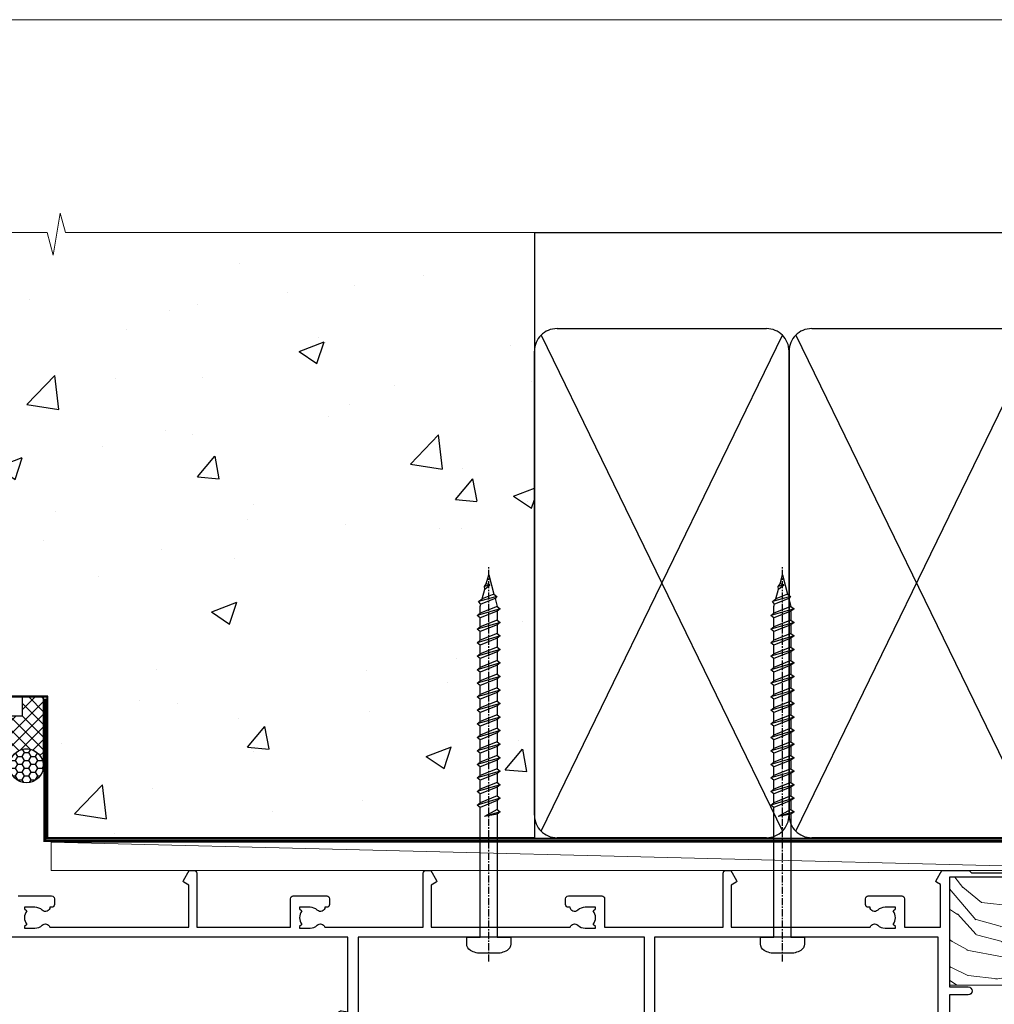
# Model space of a CAD drawing. Units: millimetres. Extents: x -47 to 787143, y -1112 to 730.
# Drawn here: x 3762 to 3934, y 556 to 730 of the extents above; entities that cross this region are included whole.
import ezdxf

# ---------------------------------------------------------------- set-up
doc = ezdxf.new("R2010")
doc.units = ezdxf.units.MM
doc.linetypes.add('CENTER', pattern=[2, 1.25, -0.25, 0.25, -0.25])
doc.linetypes.add('Dashed', pattern=[564.4444465637206, 282.2222232818604, -282.2222232818602])
doc.layers.add('Aluminium Systems Ltd Joinery Detail', color=7, linetype='Continuous')
doc.layers.add('No Print', color=7, linetype='Continuous', plot=False)

# ---------------------------------------------------------------- blocks, each defined once
blk = doc.blocks.new('Page Layout')
at = {"layer": 'Aluminium Systems Ltd Joinery Detail', "color": 8, "lineweight": 5}
blk.add_lwpolyline([(0, 730.131892914731), (0, 0), (553.0825377109722, 0), (553.0825377109722, 730.131892914731)], close=True, dxfattribs=at)
blk = doc.blocks.new('Precast Wall Head AL40 Masonry')
at = {"layer": 'Aluminium Systems Ltd Joinery Detail'}
h = blk.add_hatch(dxfattribs=at)
h.set_pattern_fill('AR-CONC', color=256, scale=0.25)
h.set_pattern_definition([(49.99999999999999, (-355.5577768957412, -12568.81983904667), (45.546167249001, -3.984771384725772), [4.7625, -52.3875]), (355, (-355.5577768957412, -12568.81983904667), (-8.810855356242335, 47.76421130975879), [3.81, -41.9101460425]), (100.4514447, (-351.7622751457412, -12569.15190242167), (36.73531177258832, 43.77943797804878), [4.047502199999998, -44.52256114999999]), (46.18420000000002, (-355.5577768957412, -12556.11983904667), (67.76976022303248, -10.51058198318179), [7.143749999999991, -78.58124999999986]), (96.63555760999992, (-349.9103018957412, -12556.99571404667), (59.35103351287575, 61.85653114943038), [6.071255785, -66.78390204]), (351.1841511700001, (-355.5577768957412, -12556.11983904667), (59.35103351624426, 61.85653114638316), [5.7149917675, -62.86493298]), (21, (-349.2077768957412, -12559.29483904667), (37.90359781728312, -25.5662995467719), [4.7625, -52.3875]), (326.0000000000001, (-349.2077768957412, -12559.29483904667), (15.45050708691177, 46.04699153057982), [3.81, -41.91]), (71.45144499999999, (-346.0491437457412, -12561.42536402167), (53.35410481967904, 20.48069222147631), [4.0475022, -44.5224844]), (37.50000000000001, (-355.5577768957412, -12568.81983904667), (0.7721508126479542, 21.13875971828828), [0, -41.402, 0, -42.545, 0, -42.06875]), (7.499999999999999, (-355.5577768957412, -12568.81983904667), (16.70491562757644, 25.04514370452988), [0, -24.257, 0, -40.4495, 0, -16.03375]), (327.5, (-369.7182768957412, -12568.81983904667), (33.89764879171785, -1.432185998168361), [0, -15.875, 0, -49.53, 0, -65.7225]), (317.5, (-376.0682768957412, -12568.81983904667), (37.03229534650451, 6.356622758333257), [0, -20.6375, 0, -32.893, 0, -46.6725])])
h.paths.add_polyline_path([(-55.95120649151704, 123.6781901806407), (-138.8287604478173, 123.6781901806407), (-139.7324708563028, 127.1120938996773), (-140.9990641196709, 119.6940689919156), (-142.0364273141822, 123.6781901806407), (-245.951206491517, 123.6781901806407), (-245.951206491517, 51.71416046222294), (-235.951206491517, 41.71416046222294), (-141.951206491517, 41.71416046222294), (-141.951206491517, 16.71416046222294), (-92.13817298494291, 16.71416046222294), (-92.13817298494291, 21.18477407473074), (-94.21464032165716, 21.18477407473074), (-94.21464032165738, 60.12482197002828), (-90.99867864876671, 61.86168250869378), (-90.64338143494302, 63.18766976247207), (-90.288084221119, 61.86168250869378), (-87.07212254822969, 60.12482197002828), (-87.07212254822991, 21.18477407473074), (-88.7415402347674, 21.18477407473074), (-89.14858988494296, 20.88126230460875), (-89.14858988494296, 16.71416046222294), (-55.95120649151704, 16.71416046222294)])
h = blk.add_hatch(dxfattribs=at)
h.set_pattern_fill('ANSI37', color=256, scale=0.5)
h.set_pattern_definition([(45, (-355.5577768957412, -568.8198390466696), (-1.122532015133644, 1.122532015133644), []), (135, (-355.5577768957412, -568.8198390466696), (-1.122532015133644, -1.122532015133644), [])])
h.paths.add_polyline_path([(-142.7100446522179, 41.58737588406075), (-146.4552354683751, 41.5869737686553), (-146.4552354683751, 38.17043457661384), (-158.2923011056303, 38.17043456795727, 0.1826857632967575), (-154.897434815545, 29.92307953193267), (-148.8974348155513, 29.92307953193267, -0.07003432678253804), (-148.8422250724548, 29.91530826097005), (-148.6567326297215, 29.91507019951496, -0.914330634583405), (-142.7100446522179, 29.46440460060148)])
h = blk.add_hatch(dxfattribs=at)
h.set_pattern_fill('HONEY', color=256, scale=0.25)
h.set_pattern_definition([(0, (-355.5577768957414, -567.3222911789198), (1.190625, 0.68740766125), [0.79375, -1.5875]), (120, (-355.5577768957414, -567.3222911789198), (-1.190624997398548, 0.6874076657558477), [0.7937499999999977, -1.587499999999995]), (59.99999999999999, (-355.5577768957414, -567.3222911789198), (2.601452275818872e-09, 1.374815327005847), [-1.5875, 0.79375])])
h.paths.add_polyline_path([(-148.6974348155517, 29.4230795405947, 1), (-142.7097594260112, 29.4230795405947, 1)])
for p, q in [((-142.7097594260109, 31.8595044184076), (-141.951206491517, 31.8595044184076)), ((-142.7097594260112, 29.4230795405947, 1.000000000000004), (-141.9512064915173, 29.4230795405947, 1.000000000000018)), ((-142.7097594260112, 29.4230795405947, 1.000000000000004), (-142.4582578939539, 29.18272061039534, 2.000000000000021))]:
    blk.add_line(p, q, dxfattribs=at)
at = {"layer": 'Aluminium Systems Ltd Joinery Detail', "linetype": 'Continuous', "lineweight": 5, "ltscale": 0.12}
blk.add_lwpolyline([(-46.31253985655576, 123.6781901806407), (-138.8287604478173, 123.6781901806407), (-139.7324708563028, 127.1120938996773), (-140.9990641196709, 119.6940689919156), (-142.0364273141822, 123.6781901806407), (-256.5984363646844, 123.6781901806407)], dxfattribs=at)
at = {"layer": 'Aluminium Systems Ltd Joinery Detail'}
for points in [[(-146.4552354683751, 41.71416046222294), (-146.4552354683751, 38.17043457661384), (-237.4137966167085, 38.17043457661384), (-249.4650805338156, 50.22171849372171), (-249.4650805338156, 123.6781901806407)], [(-55.95120649151704, 16.71416046222294), (-141.951206491517, 16.71416046222294), (-141.951206491517, 41.71416046222294), (-235.951206491517, 41.71416046222294), (-245.951206491517, 51.71416046222294), (-245.951206491517, 123.6781901806407)]]:
    blk.add_lwpolyline(points, dxfattribs=at)
at = {"layer": 'Aluminium Systems Ltd Joinery Detail', "linetype": 'Dashed'}
blk.add_lwpolyline([(-55.95120649151704, 123.6781901806407), (-55.95120649151704, 16.71416046222294), (-141.951206491517, 16.71416046222294)], dxfattribs=at)
at = {"layer": 'Aluminium Systems Ltd Joinery Detail', "linetype": 'Dashed', "lineweight": 5, "ltscale": 0.01, "const_width": 0.25}
blk.add_lwpolyline([(-55.95120649151704, 16.58110474475143), (-142.0801535492269, 16.58110474475143), (-142.0801535492269, 41.58744351450514), (-236.00772767791, 41.57735865464019), (-246.0854086708973, 51.65503964762684), (-246.0854086708973, 72.24387581122755)], dxfattribs=at)
at = {"layer": 'Aluminium Systems Ltd Joinery Detail'}
blk.add_lwpolyline([(-154.897434815545, 29.92307953193267), (-148.6567326297211, 29.91507019951496, -0.9206866665018134), (-142.7097594260112, 29.4230795405947), (-142.7100446522179, 29.4230795405947), (-142.7100446522179, 41.71416046222294), (-146.4552354683751, 41.71416046222294), (-146.4552354683751, 38.17043457661384), (-158.2923011056303, 38.17043456795727, 0.1826857632967575), (-154.897434815545, 29.92307953193267, 60.93448576244582)], format="xyb", dxfattribs=at)
at = {"layer": 'Aluminium Systems Ltd Joinery Detail', "linetype": 'CENTER', "lineweight": 5, "ltscale": 3, "const_width": 0.5, "elevation": 2.000000000000021}
blk.add_lwpolyline([(-55.95120649151704, 16.18296432210263), (-142.4582578939539, 16.18296432210263), (-142.4582578939539, 41.31111008263542)], dxfattribs=at)
at = {"layer": 'Aluminium Systems Ltd Joinery Detail'}
blk.add_circle((-145.7035971207814, 29.4230795405947, 1.000000000000004), 2.993837694770264, dxfattribs=at)
blk = doc.blocks.new('135mm Strapping Head Liner')
h = blk.add_hatch()
h.set_pattern_fill('AR-SAND', color=0, scale=0.15)
h.set_pattern_definition([(37.50000000000001, (-213.6066994921894, -706.8323937844989), (-0.2400046943976069, 7.341198559940135), [0, -5.791200000000001, 0, -6.476999999999999, 0, -6.191249999999999]), (7.499999999999999, (-213.6066994921894, -706.8323937844989), (6.74284924707004, 10.75237650852531), [0, -3.124200000000001, 0, -5.2197, 0, -2.00025]), (327.5, (-218.2929994921869, -706.8323937844989), (11.86488555362187, 0.02155777017818536), [0, -1.905, 0, -6.858, 0, -8.9535]), (317.5, (-218.2929994921869, -706.8323937844989), (11.45334678708446, 3.343939848858243), [0, -0.9524999999999999, 0, -4.495799999999999, 0, -5.1435])])
h.paths.add_polyline_path([(199.4996793076134, -136.0752093974677), (190.001389924957, -136.0752093974677), (190.001389924957, -15.24696357440916), (199.4996793076134, -15.24696357440916)])
at = {"layer": 'Aluminium Systems Ltd Joinery Detail', "linetype": 'Dashed'}
for p, q in [((55.00138992495704, -15.24696357440905), (225.7975892035647, -15.24696357440905)), ((56.17296280021037, -33.3825661680803), (98.82981704970007, -121.0394204175727)), ((56.17296280021037, -121.0394204175727), (98.82981704970007, -33.3825661680803)), ((101.1729628002104, -33.3825661680803), (143.8298170497001, -121.0394204175727)), ((101.1729628002104, -121.0394204175727), (143.8298170497001, -33.3825661680803)), ((146.1729628002104, -33.3825661680803), (188.8298170497001, -121.0394204175727)), ((146.1729628002104, -121.0394204175727), (188.8298170497001, -33.3825661680803))]:
    blk.add_line(p, q, dxfattribs=at)
at = {"layer": 'Aluminium Systems Ltd Joinery Detail', "lineweight": 5}
blk.add_lwpolyline([(190.001389924957, -15.24696357440916), (190.001389924957, -136.0752093974677), (199.4996793076134, -136.0752093974677), (199.4996793076134, -15.24696357440916)], dxfattribs=at)
at = {"layer": 'Aluminium Systems Ltd Joinery Detail', "linetype": 'Dashed'}
for points in [[(55.00138992495704, -36.21099329282652, -0.414213562373095), (59.00138992495704, -32.21099329282652), (96.00138992495704, -32.21099329282652, -0.414213562373095), (100.001389924957, -36.21099329282652), (100.001389924957, -118.2109932928265, -0.414213562373095), (96.00138992495704, -122.2109932928265), (59.00138992495704, -122.2109932928265, -0.414213562373095), (55.00138992495704, -118.2109932928265)], [(100.001389924957, -36.21099329282652, -0.414213562373095), (104.001389924957, -32.21099329282652), (141.001389924957, -32.21099329282652, -0.414213562373095), (145.001389924957, -36.21099329282652), (145.001389924957, -118.2109932928265, -0.414213562373095), (141.001389924957, -122.2109932928265), (104.001389924957, -122.2109932928265, -0.414213562373095), (100.001389924957, -118.2109932928265)], [(145.001389924957, -36.21099329282652, -0.414213562373095), (149.001389924957, -32.21099329282652), (186.001389924957, -32.21099329282652, -0.414213562373095), (190.001389924957, -36.21099329282652), (190.001389924957, -118.2109932928265, -0.414213562373095), (186.001389924957, -122.2109932928265), (149.001389924957, -122.2109932928265, -0.414213562373095), (145.001389924957, -118.2109932928265)]]:
    blk.add_lwpolyline(points, format="xyb", close=True, dxfattribs=at)
at = {"layer": 'Aluminium Systems Ltd Joinery Detail', "linetype": 'CENTER', "lineweight": 5, "ltscale": 3, "const_width": 0.5, "elevation": 2.000000000000007}
blk.add_lwpolyline([(55.00138992495704, -122.7421894329468), (186.0102401980512, -122.7421894329468)], dxfattribs=at)
at = {"layer": 'Aluminium Systems Ltd Joinery Detail', "linetype": 'Dashed', "lineweight": 5, "ltscale": 0.01, "const_width": 0.25, "elevation": 0.2500000000000036}
blk.add_lwpolyline([(55.00138992495704, -122.3440490102982), (186.0102401980512, -122.344049010298)], dxfattribs=at)
blk = doc.blocks.new('A734-21693')
at = {"flags": 128}
for points in [[(119.1000007973071, 44.90001828883885), (119.1000007973071, 30.80001088546067), (68.50000011875198, 30.80001088546067), (68.50000011875238, 44.90001828878792)], [(171.0000001187458, 44.40001828878701), (171.0000001187422, 30.80001088545785), (120.8999991187531, 30.80001088545612), (120.8999991187531, 44.90001828883885)]]:
    blk.add_lwpolyline(points, dxfattribs=at)
for points in [[(8.45000011875095, 23.5000108854598), (14.35000011874797, 23.50001088546304, 0.414213562373095), (14.85000011874797, 24.00001088546304), (14.85000011874797, 25.00001088546304, 0.414213562373095), (14.35000011874735, 25.50001088546259), (14.04573141007393, 25.50001088546222, 0.6408239254472163), (12.68962138001439, 26.02359579112442, -0.1952598447288622), (11.4000001187494, 25.50001088546395), (9.550000118750859, 25.50001088546395), (9.550000118750859, 25.79767656778512), (9.982817898979533, 26.1608538075433, -0.3639702342664382), (9.982817898980443, 28.53916796338277), (9.550000118750859, 28.90234520314169), (9.550000118750859, 29.20001088546286), (11.4000001187494, 29.20001088546104, -0.1952598447288623), (12.68962138001439, 28.67642597980057, 0.5542191990959284), (14.00722964662009, 29.00001088546503), (38.60000011874672, 29.00001088546503), (38.60000011874672, 21.59282004585168), (37.70000011874947, 21.07320480358339, 0.4142135623808452), (37.62679503799671, 20.79999972282306), (38.66602553257184, 18.99999970543141), (39.50000017389414, 18.99999979741403, 0.4142135300680742), (40.00000011874602, 19.49999979741403), (40.00000011874602, 29.00001088546503), (56.55000011875075, 29.0000108854706), (56.55000011875092, 24.0000108854594, 0.4142135623720295), (57.05000011874887, 23.50001088545963), (62.95000011874822, 23.50001088546287, 0.414213562373095), (63.45000011874794, 24.00001088546304), (63.45000011874794, 25.00001088546304, 0.414213562373095), (62.95000011874794, 25.50001088546304), (62.64573141007395, 25.50001088546222, 0.6408239254472163), (61.28962138001441, 26.02359579112442, -0.1952598447288622), (60.00000011874943, 25.50001088546395), (58.15000011875088, 25.50001088546395), (58.15000011875088, 25.79767656778512), (58.58281789897956, 26.1608538075433, -0.3639702342664382), (58.58281789898052, 28.53916796338279), (58.15000011875088, 28.90234520314169), (58.15000011875088, 29.20001088546286), (60.00000011874943, 29.20001088546275, -0.1952598447288623), (61.28962138001441, 28.67642597980057, 0.5542192105843214), (62.60722965540901, 29.00001091218073), (79.99996571400754, 29.00001052261575), (79.99996571400754, 19.4999997974104, 0.4142135300680742), (80.49996565885942, 18.9999997974104), (81.33394030018167, 18.99999970542777), (82.37317079475815, 20.79999972281865, 0.4142135623810382), (82.29996571400204, 21.07320480357845), (81.39996571400678, 21.59282004584836), (81.39996571400678, 29.00001088545775), (105.9927705908802, 29.00001088546048, 0.5542191990939724), (107.3103788574844, 28.67642597980057, -0.1952598447288622), (108.6000001187494, 29.20001088546104), (110.4500001187479, 29.20001088546286), (110.4500001187479, 28.90234520314169), (110.0171823385184, 28.53916796338277, -0.363970234266438), (110.0171823385193, 26.1608538075433), (110.4500001187479, 25.79767656778512), (110.4500001187479, 25.50001088546395), (108.6000001187494, 25.50001088546395, -0.1952598447288622), (107.3103788574844, 26.02359579112442, 0.6408239254472163), (105.9542688274249, 25.50001088546222), (105.6500001187514, 25.50001088546259, 0.414213562373095), (105.1500001187509, 25.00001088546304), (105.1500001187509, 24.00001088546304, 0.414213562373095), (105.6500001187509, 23.50001088546304), (111.5500001187478, 23.5000108854598, 0.4142135623720295), (112.0500001187479, 24.0000108854594), (112.0500001187481, 29.00001088546324), (133.0000001187429, 29.00001088546139), (133.0000001187429, 19.49999979740198, 0.4142135300680742), (133.5000000635948, 18.99999979740198), (134.3339747049171, 18.99999970541936), (135.3732051994942, 20.79999972281178, 0.414213562382676), (135.3000001187382, 21.07320480357154), (134.4000001187421, 21.59282004584074), (134.4000001187421, 29.00001088545775), (158.9927705908727, 29.00001088546048, 0.5542191990943014), (160.3103788574769, 28.67642597979969, -0.1952598447288622), (161.6000001187419, 29.20001088546016), (163.4500001187404, 29.20001088546198), (163.4500001187404, 28.90234520314081), (163.0171823385108, 28.53916796338189, -0.363970234266438), (163.0171823385118, 26.16085380754242), (163.4500001187404, 25.79767656778424), (163.4500001187404, 25.50001088546307), (161.6000001187419, 25.50001088546307, -0.1952598447288622), (160.3103788574769, 26.02359579112354, 0.6408239254472163), (158.9542688274174, 25.50001088546134), (158.6500001187439, 25.50001088546173, 0.414213562373095), (158.1500001187434, 25.00001088546216), (158.1500001187434, 24.00001088546216, 0.414213562373095), (158.6500001187434, 23.50001088546216), (164.5500001187403, 23.50001088545892, 0.4142135623720295), (165.0500001187404, 24.00001088545852), (165.0500001187406, 29.00001088545957), (171.4000015298785, 29.00001088545957), (171.4000015298822, 21.47736107806793), (170.7000015298887, 21.07321588963475, 0.4142135623696225), (170.6267964491329, 20.8000108088778), (171.6660268895645, 19.0000108852613), (176.4171770121335, 19.00001088526221, 0.1989123673796633), (176.5585983683708, 19.05858952902472), (176.9000191187421, 19.40001027939832), (183.100006118742, 19.40001027939832)], [(184.9000011187433, 20.20000927939725), (173.0000001187415, 20.20000927939725), (173.0000001187451, 39.6000092793978), (176.2999990759466, 39.60000927939737, 1.000000000000028), (176.2999990759467, 41.00001136499446), (173.0000001187451, 41.00001136499466), (173.0000001187469, 68.50001088546503, 0.414213562373095)]]:
    blk.add_lwpolyline(points, format="xyb", dxfattribs=at)
blk.add_lwpolyline([(40.70000011882638, 67.20001088545422), (66.70000011874987, 67.2000108854541), (66.70000011874987, 44.80002908656655), (65.43591680575088, 44.59486237922698, 1.004500192607286), (65.56762646851172, 43.8057871851766), (66.70000011874612, 44.00002908657092), (66.70000011875737, 30.80001088545981), (1.600000118747005, 30.80001088545981), (1.600000118747062, 44.00002908657092), (2.732373768985212, 43.80578718517694, 1.004500192607335), (2.864083431746053, 44.5948623792271), (1.600000118747062, 44.80002908656655), (1.600000118747062, 48.20001088545411), (20.20000039285918, 48.20001088545411), (20.20000039285918, 47.50001088545417, 0.4142135623731283), (22.00000039285925, 45.70001088545411), (26.55662471988154, 45.70001088545411, 0.2679491924307707), (28.11547044669231, 46.60001088545215), (29.03923087739969, 48.20001088545411), (38.90000011882631, 48.20001088545411, 0.414213562373095), (40.70000011882638, 50.00001088545417)], format="xyb", close=True, dxfattribs=at)
blk = doc.blocks.new('WS8G75Pan')
at = {"linetype": 'CENTER'}
blk.add_line((-1.998401444325282e-15, 4.318749779999991), (4.626756292437695e-14, -65.56249499999996), dxfattribs=at)
for p, q in [((-1.494791550000003, 0), (1.494791549999948, 0)), ((-2.049999839999838, -22.17007205437492), (0.7473957749999725, -21.35416499999997)), ((-1.494791549999444, -22.58405656661239), (0.7473957749999725, -21.35416499999997)), ((-1.494791550000221, -21.75608754213772), (0.7473957749999725, -21.35416499999997)), ((-2.049999839999838, -24.56173853437491), (2.049999840000147, -23.3659052943749)), ((-1.494791550000221, -24.14775402213771), (1.494791550000094, -22.9519207821373)), ((-1.494791549999444, -24.97572304661237), (1.494791550000094, -23.77988980661229)), ((-2.049999839999862, -26.95340501437491), (2.049999840000147, -25.7575717743749)), ((-1.494791550000246, -26.53942050213771), (1.494791550000094, -25.3435872621373)), ((-1.494791549999469, -27.36738952661237), (1.494791550000094, -26.17155628661229)), ((-1.494791550000246, -28.93108698213769), (1.494791550000094, -27.73525374213729)), ((-2.049999839999862, -29.34507149437489), (2.049999840000147, -28.14923825437489)), ((-1.494791549999469, -29.75905600661235), (1.494791550000094, -28.56322276661227)), ((-2.049999839999692, -31.73673797437484), (2.049999840000293, -30.54090473437484)), ((-1.4947915500001, -31.32275346213764), (1.49479155000024, -30.12692022213723)), ((-1.494791549999299, -32.1507224866123), (1.49479155000024, -30.95488924661222)), ((-2.049999839999692, -34.12840445437482), (2.049999840000293, -32.93257121437482)), ((-1.4947915500001, -33.71441994213762), (1.49479155000024, -32.51858670213721)), ((-1.494791549999299, -34.54238896661229), (1.49479155000024, -33.3465557266122)), ((-2.049999839999546, -36.52007093437477), (2.049999840000439, -35.32423769437477)), ((-1.49479154999993, -36.10608642213757), (1.494791550000385, -34.91025318213717)), ((-1.494791549999153, -36.93405544661223), (1.494791550000385, -35.73822220661215)), ((-2.04999983999957, -38.91173741437477), (2.049999840000439, -37.71590417437476)), ((-1.494791549999954, -38.49775290213757), (1.494791550000385, -37.30191966213716)), ((-1.494791549999178, -39.32572192661223), (1.494791550000385, -38.12988868661215)), ((-1.494791549999954, -40.88941938213755), (1.494791550000385, -39.69358614213715)), ((-2.04999983999957, -41.30340389437475), (2.049999840000439, -40.10757065437475)), ((-1.494791549999178, -41.71738840661222), (1.494791550000385, -40.52155516661213)), ((-2.049999839999401, -43.6950703743747), (2.049999840000584, -42.4992371343747)), ((-1.494791549999809, -43.2810858621375), (1.494791550000531, -42.0852526221371)), ((-1.494791549999007, -44.10905488661216), (1.494791550000531, -42.91322164661208)), ((-2.049999839999401, -46.08673685437468), (2.049999840000584, -44.89090361437469)), ((-1.494791549999809, -45.67275234213749), (1.494791550000531, -44.47691910213708)), ((-1.494791549999007, -46.50072136661215), (1.494791550000531, -45.30488812661206)), ((-1.494791549999639, -48.06441882213743), (1.494791550000701, -46.86858558213702)), ((-2.049999839999255, -48.47840333437463), (2.049999840000754, -47.28257009437462)), ((-1.494791549998862, -48.89238784661209), (1.494791550000677, -47.696554606612)), ((-2.049999839999255, -50.87006981437462), (2.04999984000073, -49.67423657437462)), ((-1.494791549999639, -50.45608530213742), (1.494791550000677, -49.26025206213701)), ((-1.494791549998862, -51.28405432661209), (1.494791550000677, -50.088221086612)), ((-2.049999839999255, -53.26173629437461), (2.04999984000073, -52.0659030543746)), ((-1.494791549999639, -52.84775178213741), (1.494791550000677, -51.651918542137)), ((-1.494791549998862, -53.67572080661207), (1.494791550000677, -52.47988756661199)), ((-2.04999983999911, -55.65340277437456), (2.049999840000876, -54.45756953437455)), ((-1.494791549999493, -55.23941826213736), (1.494791550000822, -54.04358502213695)), ((-1.494791549998716, -56.06738728661202), (1.494791550000822, -54.87155404661193)), ((-2.04999983999911, -58.04506925437454), (2.049999840000876, -56.84923601437453)), ((-1.494791549999493, -57.63108474213734), (1.494791550000822, -56.43525150213694)), ((-1.494791549998716, -58.45905376661201), (1.494791550000822, -57.26322052661192)), ((-1.122362868667359, -59.87377974960445), (1.391833638109077, -58.86810114689364)), ((-1.425021315915936, -60.25445033151692), (1.774202423987375, -59.32134340737845)), ((-0.9219856073426935, -60.62159786954955), (1.143347323736488, -59.79546469711769)), ((-0.2276513469640168, -62.29688390390596), (0.7695560966906133, -62.00603173284001))]:
    blk.add_line(p, q)
blk.add_lwpolyline([(-1.494791550000003, 0), (-3.886458030000012, 0), (-3.886458030000012, 1.209441138255948, -0.2694477011433205), (-3.239620007948686, 2.322600100564409, -0.05750947552296399), (-2.241471283772128, 2.748281615151975, -0.07218085631326594), (-1.755878399918986, 2.818749779999997), (1.755878399919126, 2.818749779999985, -0.07218085631328257), (2.241471283772389, 2.748281615151927, -0.05750947552294939), (3.239620007948704, 2.322600100564433, -0.26944770114332), (3.886458030000006, 1.209441138255948), (3.886458030000006, 0), (1.494791549999948, 0), (1.494791549999948, -22.95192078213735), (2.049999840000002, -23.36590529437495), (1.494791549999948, -23.77988980661232), (1.494791550000094, -25.3435872621373), (2.049999840000147, -25.7575717743749), (1.494791550000094, -26.17155628661228), (1.494791550000094, -27.73525374213729), (2.049999840000147, -28.14923825437489), (1.494791550000094, -28.56322276661227), (1.49479155000024, -30.12692022213724), (2.049999840000293, -30.54090473437484), (1.49479155000024, -30.95488924661222), (1.49479155000024, -32.51858670213721), (2.049999840000293, -32.93257121437482), (1.49479155000024, -33.34655572661219), (1.494791550000385, -34.91025318213717), (2.049999840000439, -35.32423769437477), (1.494791550000385, -35.73822220661215), (1.494791550000385, -37.30191966213715), (2.049999840000439, -37.71590417437475), (1.494791550000385, -38.12988868661213), (1.494791550000531, -39.69358614213711), (2.049999840000608, -40.1075706543747), (1.494791550000531, -40.52155516661208), (1.494791550000531, -42.08525262213708), (2.049999840000584, -42.49923713437469), (1.494791550000531, -42.91322164661207), (1.494791550000701, -44.47691910213705), (2.049999840000754, -44.89090361437464), (1.494791550000701, -45.30488812661202), (1.494791550000701, -46.86858558213702), (2.049999840000754, -47.28257009437462), (1.494791550000701, -47.696554606612), (1.494791550000846, -49.26025206213698), (2.0499998400009, -49.67423657437457), (1.494791550000846, -50.08822108661195), (1.494791550000846, -51.65191854213695), (2.0499998400009, -52.06590305437455), (1.494791550000846, -52.47988756661192), (1.494791550000992, -54.0435850221369), (2.049999840001045, -54.4575695343745), (1.494791550000992, -54.87155404661188), (1.494791550000992, -56.43525150213689), (2.049999840001045, -56.84923601437449), (1.494791550000992, -57.26322052661187), (1.494791550001114, -58.48385698867137), (1.391833638109077, -58.86810114689364), (1.774202423987375, -59.32134340737845), (1.143347323736488, -59.79546469711769), (0.6740575242012983, -61.54687807245681), (0.7695560966906375, -62.00603173284), (0.4255712098287094, -62.47424162268085), (4.544513103610371e-14, -64.06249499999996), (-0.9219856073426935, -60.62159786954955), (-1.425021315915936, -60.25445033151692), (-1.122362868667359, -59.87377974960445), (-1.494791549998741, -58.48385698867982), (-1.494791549998741, -58.45905376661182), (-2.049999839998794, -58.04506925437445), (-1.494791549998935, -57.631084742137), (-1.494791549998886, -56.06738728661188), (-2.049999839998939, -55.65340277437451), (-1.49479154999908, -55.23941826213705), (-1.494791549998886, -53.67572080661188), (-2.049999839998939, -53.26173629437451), (-1.494791549999105, -52.84775178213707), (-1.494791549999032, -51.28405432661194), (-2.049999839999085, -50.87006981437457), (-1.49479154999925, -50.45608530213713), (-1.494791549999032, -48.89238784661196), (-2.049999839999085, -48.47840333437458), (-1.49479154999925, -48.06441882213714), (-1.494791549999202, -46.50072136661201), (-2.049999839999255, -46.08673685437464), (-1.494791549999396, -45.67275234213719), (-1.494791549999178, -44.10905488661202), (-2.049999839999255, -43.69507037437464), (-1.494791549999396, -43.2810858621372), (-1.494791549999347, -41.71738840661207), (-2.049999839999401, -41.3034038943747), (-1.494791549999542, -40.88941938213726), (-1.494791549999347, -39.32572192661208), (-2.049999839999401, -38.91173741437471), (-1.494791549999542, -38.49775290213726), (-1.494791549999493, -36.93405544661214), (-2.049999839999546, -36.52007093437477), (-1.494791549999687, -36.10608642213733), (-1.494791549999493, -34.54238896661215), (-2.049999839999546, -34.12840445437477), (-1.494791549999712, -33.71441994213733), (-1.494791549999639, -32.15072248661221), (-2.049999839999692, -31.73673797437484), (-1.494791549999857, -31.3227534621374), (-1.494791549999639, -29.75905600661222), (-2.049999839999692, -29.34507149437484), (-1.494791549999857, -28.9310869821374), (-1.494791549999784, -27.36738952661228), (-2.049999839999838, -26.95340501437491), (-1.494791550000003, -26.53942050213746), (-1.494791549999784, -24.97572304661228), (-2.049999839999838, -24.56173853437491), (-1.494791550000003, -24.14775402213747), (-1.494791549999784, -22.5840565666123), (-2.049999839999838, -22.17007205437492), (-1.494791550000003, -21.75608754213748), (-1.494791550000003, 4.85722573273506e-14)], format="xyb", close=True)
for points in [[(-1.494791550000003, 0), (-2.637394075508348, 0)], [(0.6740575242012983, -61.54687807245681), (-0.2276513469640168, -62.29688390390596), (0.4255712098287094, -62.47424162268085)]]:
    blk.add_lwpolyline(points)
blk = doc.blocks.new('AL40 Stacker Window Head')
at = {"layer": 'Aluminium Systems Ltd Joinery Detail', "rotation": 180}
for p in [(-81.42499811586185, -10.60000160605978), (-29.52499879442712, -10.60000160605978)]:
    blk.add_blockref('WS8G75Pan', p, dxfattribs=at)
at = {"layer": 'Aluminium Systems Ltd Joinery Detail', "extrusion": (0, 0, -1), "zscale": -1, "rotation": 180}
blk.add_blockref('A734-21693', (173.0000001187418, 20.20000927939691), dxfattribs=at)
blk = doc.blocks.new('Precast Wall AL40 Masonry Liner Stacker')
at = {"layer": 'Aluminium Systems Ltd Joinery Detail', "lineweight": 5}
h = blk.add_hatch(dxfattribs=at)
h.set_pattern_fill('WOOD-3', color=256, scale=97.5, angle=30, style=0, pattern_type=2)
h.set_pattern_definition([(4.763599999999824, (642.8121652445598, -7178.129127987085), (-330.0000283895876, -29.9997459798375), [3.612479999999951, -357.6353699999959]), (348.6901, (646.4121652445583, -7177.829127987084), (120.0000225669286, -29.9999289648483), [4.58912999999999, -148.3814699999997]), (314.9999999999999, (650.9121652445583, -7178.729127987081), (-3.306523113702664e-14, -30.00000928346856), [3.39411, -39.03228]), (313.1523999999999, (653.3121652445598, -7181.129127987085), (420.0000850164654, -449.9999261252569), [6.579509999999999, -651.37185]), (347.0054000000001, (657.8121652445598, -7185.929127987086), (-270.0000230324819, 59.99992732735074), [4.002509999999999, -396.2474099999998]), (360, (661.7121652445594, -7186.829127987084), (29.99999999999997, -30.00000000000003), [7.5, -22.5]), (9.462299999999765, (669.2121652445594, -7186.829127987084), (-150.0000232108592, -29.99994417607295), [3.649649999999993, -178.8332099999998]), (5.710599999999713, (642.8121652445598, -7186.229127987081), (-269.9999827048756, -30.00003943998845), [3.014969999999958, -298.4813099999965]), (360, (645.8121652445598, -7185.929127987086), (29.99999999999997, -30.00000000000003), [4.5, -25.5]), (331.6992, (650.3121652445598, -7185.929127987086), (329.9998535928922, -180.0002662262795), [4.429439999999992, -438.5152499999991]), (307.8749999999999, (654.2121652445594, -7188.029127987083), (-120.0000559467582, 149.9999729816166), [6.841049999999986, -335.2115699999996]), (320.7106, (658.4121652445583, -7193.429127987086), (180.0000191874755, -149.9999889572949), [4.263809999999983, -422.1163199999984]), (353.6597999999999, (661.7121652445594, -7196.129127987085), (239.9999820781927, -30.00004736879107), [5.43324, -266.22831]), (11.88869999999988, (667.1121652445572, -7196.729127987081), (-419.9999190314803, -90.00031605746501), [5.82494999999993, -576.669689999991]), (6.709799999999706, (642.8121652445598, -7195.529127987083), (270.0000299325391, 29.99981643732056), [5.135159999999974, -508.3820999999983]), (356.6335, (647.9121652445583, -7194.929127987086), (479.999979659061, -30.00032890063538), [5.10881999999993, -505.7727899999929]), (326.3098999999999, (653.0121652445587, -7195.229127987081), (-59.99998673313475, 30.00004003521583), [5.408339999999997, -102.75822]), (312.5103999999999, (657.5121652445587, -7198.229127987081), (299.9997215504041, -330.0002602161362), [4.883640000000001, -483.48096]), (345.0686, (660.8121652445598, -7201.829127987084), (330.0000160477658, -89.99990861934462), [4.657259999999935, -461.0679899999936]), (360, (665.3121652445598, -7203.029127987083), (29.99999999999997, -30.00000000000003), [3.6, -26.4]), (12.99459999999981, (668.9121652445583, -7203.029127987083), (270.0000230324819, 59.99992732735004), [4.002509999999988, -396.2474099999986]), (360, (652.1121652445572, -7173.029127987083), (29.99999999999997, -30.00000000000003), [0, -30]), (136.8475999999999, (656.3121652445598, -7177.529127987083), (449.9999261252561, -420.0000850164664), [6.579509999999987, -651.3718499999991]), (153.4348999999999, (651.5121652445587, -7203.029127987083), (-29.99997473822719, 30.00003928189145), [2.683289999999963, -64.39874999999883]), (171.8698999999998, (649.1121652445572, -7201.829127987084), (-179.9999932938336, 29.99998067446644), [4.242629999999988, -207.8893799999995]), (203.1985999999998, (644.9121652445583, -7201.229127987081), (-149.9999919200123, -60.00003975794547), [2.284739999999966, -226.1884499999968]), (333.4349, (656.3121652445598, -7177.529127987083), (29.9999747382272, -30.00003928189145), [3.354089999999999, -63.72794999999999]), (353.2901999999999, (659.3121652445598, -7179.029127987083), (-270.0000299325392, 29.99981643732125), [5.135160000000001, -508.3821000000002]), (10.12469999999981, (664.4121652445583, -7179.629127987085), (509.9999636894718, 90.00025765850859), [8.532869999999988, -844.7548799999987]), (10.30479999999971, (642.8121652445598, -7174.829127987084), (180.0000288254371, 29.99984626607953), [3.354089999999962, -332.0560799999968]), (344.4759, (646.1121652445572, -7174.229127987081), (-330.0000307388759, 89.99993332816857), [5.604449999999995, -554.8417799999994]), (317.1211, (651.5121652445587, -7175.729127987081), (-390.0000237882238, 359.9999925974296), [5.731499999999945, -567.4176899999931]), (325.3047999999999, (655.7121652445594, -7179.629127987085), (299.9998277696255, -210.000258287834), [4.743419999999994, -469.5982199999992]), (350.5377, (659.6121652445572, -7182.329127987084), (150.0000232108592, -29.99994417607323), [5.47448999999998, -177.0083999999994]), (6.581899999999838, (665.0121652445587, -7183.229127987081), (-510.0000431378999, -59.99960101098861), [7.851749999999972, -777.3233999999964]), (8.130099999999889, (642.8121652445598, -7182.329127987084), (-179.9999932938336, -29.99998067446629), [4.242629999999974, -207.889379999999]), (348.6901, (647.0121652445587, -7181.729127987081), (120.0000225669286, -29.9999289648483), [4.58912999999999, -148.3814699999997]), (317.4895999999999, (651.5121652445587, -7182.629127987085), (-330.0002602161357, 299.9997215504046), [4.88364, -483.4809599999999]), (314.9999999999999, (655.1121652445572, -7185.929127987086), (-3.306523113702664e-14, -30.00000928346856), [5.51544, -36.91098]), (342.646, (659.0121652445587, -7189.829127987084), (-390.0000605729049, 119.999835067774), [5.028929999999916, -497.8627199999921]), (3.366499999999665, (663.8121652445598, -7191.329127987084), (-479.999979659061, -30.00032890063396), [5.108819999999969, -505.7727899999975]), (17.10269999999988, (668.9121652445583, -7191.029127987083), (300.0000519287099, 89.99986480290859), [4.080449999999997, -403.9636799999997]), (8.746199999999785, (642.8121652445598, -7189.829127987084), (209.9999800906905, 30.00012591172568), [3.945869999999949, -390.6425099999934]), (345.0686, (646.7121652445594, -7189.229127987081), (330.0000160477658, -89.99990861934462), [4.657259999999935, -461.0679899999936]), (327.9946, (651.2121652445594, -7190.429127987086), (-149.9999683436264, 90.000033161331), [5.66039999999999, -277.3590599999995]), (310.1009, (656.0121652445587, -7193.429127987086), (-329.9999417935546, 390.0000578863894), [7.451849999999999, -737.7326999999999]), (344.0546, (660.8121652445598, -7199.129127987085), (-120.0000037995646, 29.99999667889151), [4.368060000000001, -214.03524]), (6.008999999999789, (665.0121652445587, -7200.329127987084), (299.9999925271812, 29.99997952445504), [5.731499999999953, -567.4176899999941]), (23.19859999999977, (670.7121652445594, -7199.729127987081), (149.9999919200123, 60.00003975794549), [2.284739999999997, -226.1884499999996]), (9.462299999999765, (642.8121652445598, -7198.829127987084), (-150.0000232108592, -29.99994417607295), [3.649649999999993, -178.8332099999998]), (349.9919999999998, (646.4121652445583, -7198.229127987081), (329.9999866372434, -60.00010416469986), [5.17880999999996, -512.7014999999949]), (322.5946, (651.5121652445587, -7199.129127987085), (389.9997739494009, -300.000298578452), [6.42026999999999, -635.6077499999994]), (330.9453999999999, (656.6121652445572, -7173.029127987083), (210.0000115370904, -120.0000008159787), [3.08868, -305.78022]), (349.2156999999999, (659.3121652445598, -7174.529127987083), (-479.999985110828, 90.00001649037998), [6.41327999999997, -634.9134899999967]), (7.124999999999709, (665.6121652445572, -7175.729127987081), (-210.0000113953586, -29.99994845681877), [7.256039999999998, -234.6117])])
h.paths.add_polyline_path([(240.8730056052632, -24.30515008345549), (238.9936676344264, -26.07213769380735), (159.3537716759415, -26.07213769380655), (159.3537716759597, -6.991425146464508), (218.2886528437803, -6.991425146465076), (219.6211118501806, -13.86421610464106), (230.4982893826573, -13.86421610464197), (230.4982893826573, -6.991425146464849), (240.4356641354866, -6.991425146464849), (240.8730056052614, -7.407818585964947)])
blk.add_line((0.5875084817485003, -0.7905869118934561), (201.723065883235, -5.791080930284238), dxfattribs=at)
for points in [[(0.5875084817485003, -0.7905869118934561), (201.7230658832259, -0.7905869118934561), (201.723065883235, -5.791080930284238), (0.5875084817444076, -5.791080930284238)], [(240.4356641354866, -6.991425146464849), (230.4982893826573, -6.991425146464849), (230.4982893826573, -13.86421610464106), (219.6211118501806, -13.86421610464106), (218.2886528437803, -6.991425146465076), (159.3537716759506, -6.991426422332211), (159.3537716759506, -26.07213896967357), (238.9936676344264, -26.07213769380735), (240.8730056052632, -24.30515008345549), (240.8730056052614, -7.407818585964947)]]:
    blk.add_lwpolyline(points, close=True, dxfattribs=at)

msp = doc.modelspace()

# ---------------------------------------------------------------- block references
at = {"layer": 'Aluminium Systems Ltd Joinery Detail'}
for name, p in [('Precast Wall Head AL40 Masonry', (3908.874846342841, 568.819839046686)), ('135mm Strapping Head Liner', (3797.922249926367, 707.7449928017304)), ('Precast Wall AL40 Masonry Liner Stacker', (3766.923639851324, 585.5339995089016)), ('AL40 Stacker Window Head', (3926.277411527274, 578.5429205453547, 1.000000000000004))]:
    msp.add_blockref(name, p, dxfattribs=at)
at = {"layer": 'No Print'}
msp.add_blockref('Page Layout', (3553.3170694471, 0), dxfattribs=at)

doc.saveas('drawing.dxf')
